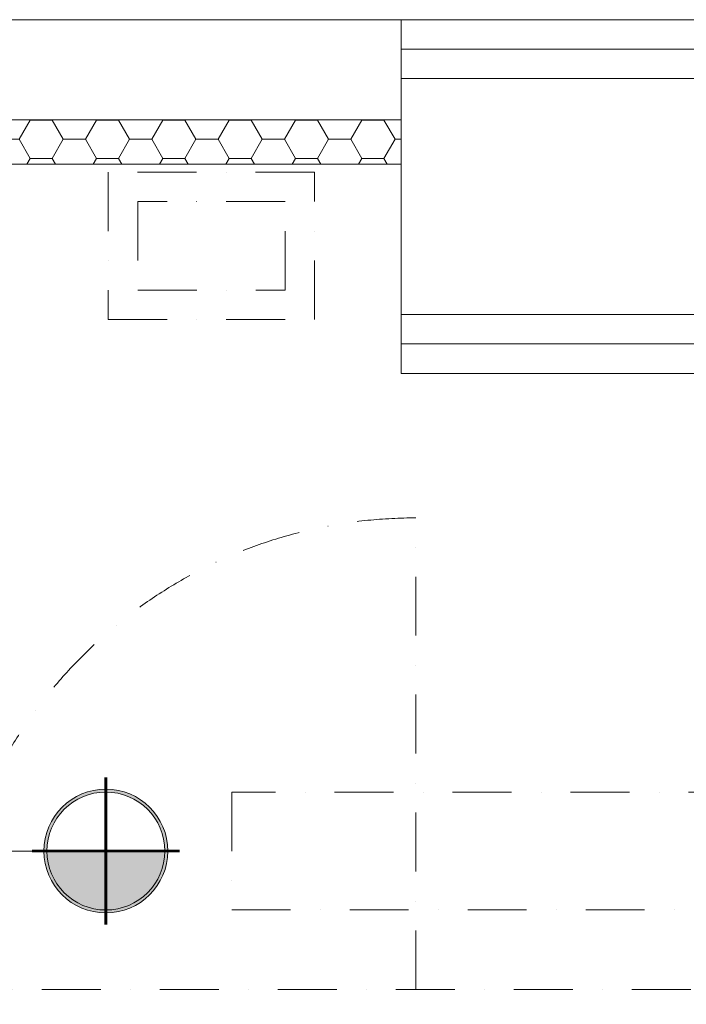
# Model space of a CAD drawing. Units: millimetres. Extents: x 0 to 29700, y 0 to 21000.
# Drawn here: x 15201 to 16332, y 9905 to 11575 of the extents above; entities that cross this region are included whole.
import ezdxf

# ---------------------------------------------------------------- set-up
doc = ezdxf.new("R2010")
doc.units = ezdxf.units.MM
doc.header["$LTSCALE"] = 10
doc.header["$MEASUREMENT"] = 0
doc.linetypes.add('DASHDOT', pattern=[1, 0.5, -0.25, 0, -0.25])
for name, color, linetype, lineweight in [('ARQ_ATENUADOR', 30, 'Continuous', 0), ('ARQ_EQUIPAMENTO', 8, 'Continuous', 0), ('ARQ_ISOLAMENTO', 1, 'Continuous', 0), ('ARQ_PAREDE', 8, 'Continuous', 0), ('INC_TUBO ELÉTRICA', 5, 'ELETRICA', 0), ('INC_TUBO SPLINKLERS', 6, 'SPLINKLERS', 0)]:
    doc.layers.add(name, color=color, linetype=linetype, lineweight=lineweight)
doc.linetypes.add('ELETRICA', pattern='A,12.7,-5.08,["EL",Standard,S=2.54,R=0,X=-2.54,Y=-1.27],-6.35', length=24.13)
doc.linetypes.add('SPLINKLERS', pattern='A,12.7,-5.08,["SPK",Standard,S=2.54,R=0,X=-2.54,Y=-1.27],-6.35', length=24.13)

msp = doc.modelspace()

# ---------------------------------------------------------------- hatches: boundary and pattern name
at = {"layer": 'ARQ_ISOLAMENTO'}
h = msp.add_hatch(dxfattribs=at)
h.set_pattern_fill('HONEY', color=256, scale=300)
h.set_pattern_definition([(0, (8862.564, -643.64), (56.25, 32.47595), [37.5, -75]), (120, (8862.564, -643.64), (-56.25, 32.47595), [37.5, -75]), (60, (8862.564, -643.64), (1e-14, 64.951905), [-75, 37.5])])
h.paths.add_polyline_path([(14706.435, 11405.359), (14706.435, 11330.359), (15848.135, 11330.359), (15848.135, 11405.359)])
h.paths.add_polyline_path([(14706.435, 11330.359), (14706.435, 11405.359), (14388.135, 11405.359), (14388.135, 10425.359), (13728.135, 10425.359), (13728.135, 9980.359), (13803.135, 9980.359), (13803.135, 10350.359), (14463.135, 10350.359), (14463.135, 11330.359)])
at = {"layer": 'INC_TUBO SPLINKLERS', "linetype": 'Continuous'}
h = msp.add_hatch(color=7, dxfattribs=at)
h.dxf.hatch_style = 1
h.paths.add_polyline_path([(15242.296, 10165.359, 1), (15452.296, 10165.359, 1)])
h.paths.add_polyline_path([(15447.296, 10165.359, -1), (15247.296, 10165.359, -1)], flags=16)
at = {"layer": 'INC_TUBO SPLINKLERS'}
h = msp.add_hatch(color=7, dxfattribs=at)
h.dxf.hatch_style = 1
h.paths.add_polyline_path([(15347.296, 10165.359), (15247.296, 10165.359, 0.41421356), (15347.296, 10065.359)])
h.paths.add_polyline_path([(15447.296, 10165.359), (15347.296, 10165.359), (15347.296, 10065.359, 0.41421356)])

# ---------------------------------------------------------------- linework, layer by layer
at = {"layer": 'ARQ_ATENUADOR'}
for points in [[(15848.135, 10975.359), (16848.135, 10975.359), (16848.135, 11575.359), (15848.135, 11575.359)], [(15848.135, 11525.359), (16848.135, 11525.359), (16848.135, 11475.359), (15848.135, 11475.359)], [(15848.135, 11025.359), (16848.135, 11025.359), (16848.135, 11075.359), (15848.135, 11075.359)]]:
    msp.add_lwpolyline(points, close=True, dxfattribs=at)
at = {"layer": 'ARQ_EQUIPAMENTO', "linetype": 'DASHDOT', "ltscale": 20}
msp.add_line((15873.135, 9930.359), (15873.135, 10730.359), dxfattribs=at)
for points in [[(15701.285, 11316.859), (15351.285, 11316.859), (15351.285, 11066.859), (15701.285, 11066.859)], [(15651.285, 11266.859), (15401.285, 11266.859), (15401.285, 11116.859), (15651.285, 11116.859)], [(15560.635, 10065.359), (16835.635, 10065.359), (16835.635, 10265.359), (15560.635, 10265.359)], [(13638.135, 9930.359), (17238.135, 9930.359), (17238.135, 8830.359), (13638.135, 8830.359)]]:
    msp.add_lwpolyline(points, close=True, dxfattribs=at)
msp.add_arc((15873.135, 9930.359), 800, 90, 180, dxfattribs=at)
at = {"layer": 'ARQ_ISOLAMENTO'}
msp.add_line((15848.135, 11330.359), (14463.135, 11330.359), dxfattribs=at)
at = {"layer": 'ARQ_PAREDE'}
msp.add_line((14388.135, 11575.359), (15848.135, 11575.359), dxfattribs=at)
msp.add_lwpolyline([(14388.135, 11575.359), (15848.135, 11575.359), (15848.135, 11405.359), (14388.135, 11405.359)], dxfattribs=at)
at = {"layer": 'INC_TUBO ELÉTRICA', "ltscale": 2}
msp.add_line((14768.087, 10165.359), (15247.296, 10165.359), dxfattribs=at)
at = {"layer": 'INC_TUBO SPLINKLERS', "color": 7, "linetype": 'Continuous', "const_width": 5}
for points in [[(15347.296, 10290.359), (15347.296, 10040.359)], [(15222.296, 10165.359), (15472.296, 10165.359)]]:
    msp.add_lwpolyline(points, dxfattribs=at)
at = {"layer": 'INC_TUBO SPLINKLERS', "color": 7, "linetype": 'Continuous'}
for radius in [105, 100]:
    msp.add_circle((15347.296, 10165.359), radius, dxfattribs=at)

doc.saveas('drawing.dxf')
